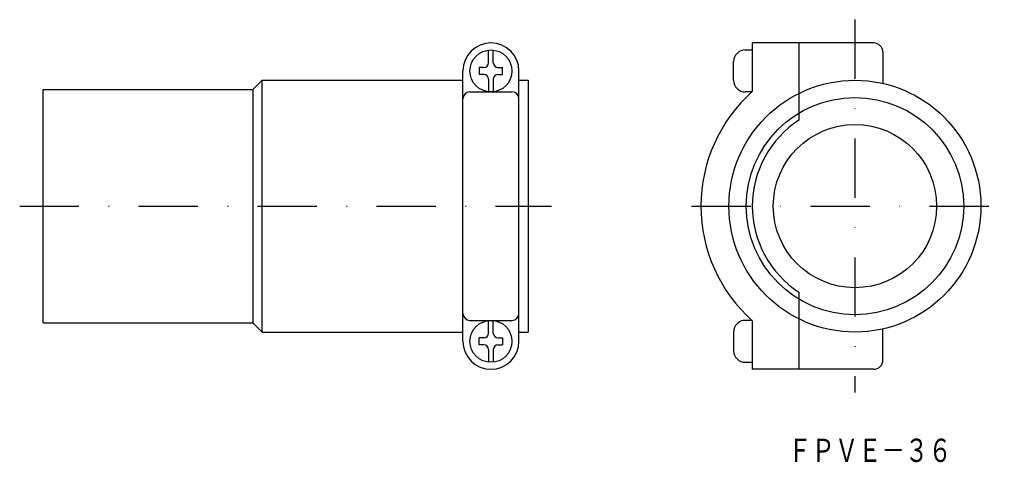
# Model space of a CAD drawing. Extents: x 241 to 452, y 2 to 97.
import ezdxf
from ezdxf.enums import TextEntityAlignment as Align

# ---------------------------------------------------------------- set-up
doc = ezdxf.new("R2010")
doc.units = 0
doc.linetypes.add('DASHDOT', pattern=[25.4, 12.7, -6.35, 0, -6.35])
doc.layers.add('1', color=7, linetype='CONTINUOUS')
doc.styles.add('MDRAFSTD', font='TXT', dxfattribs={"bigfont": 'BIGFONT'})

msp = doc.modelspace()

# ---------------------------------------------------------------- linework, layer by layer
at = {"layer": '1', "color": 7, "linetype": 'DASHDOT'}
for p, q in [((420.12, 96.78), (420.12, 16.78)), ((241.12, 56.78), (355.12, 56.78)), ((385.12, 56.78), (452.12, 56.78))]:
    msp.add_line(p, q, dxfattribs=at)
at = {"layer": '1', "color": 7, "linetype": 'CONTINUOUS'}
for p, q in [((424.12, 91.78), (398.12, 91.78)), ((398.12, 91.78), (398.12, 81.37)), ((408.12, 91.78), (408.12, 75.22)), ((341.62, 87.53), (341.62, 90.25)), ((342.62, 87.53), (342.62, 90.25)), ((396.62, 90.28), (398.12, 90.28)), ((426.12, 89.78), (426.12, 83.1)), ((339.62, 86.53), (339.62, 85.03)), ((340.62, 86.53), (339.62, 86.53)), ((343.62, 86.53), (344.62, 86.53)), ((344.62, 85.03), (344.62, 86.53)), ((394.12, 83.78), (394.12, 87.78)), ((336.12, 27.78), (336.12, 85.78)), ((340.62, 85.03), (339.62, 85.03)), ((343.62, 85.03), (344.62, 85.03)), ((348.12, 27.78), (348.12, 85.78)), ((291.12, 81.78), (293.12, 83.78)), ((293.12, 29.78), (293.12, 83.78)), ((293.12, 83.78), (336.12, 83.78)), ((341.62, 84.03), (341.62, 81.3)), ((342.62, 84.03), (342.62, 81.3)), ((348.12, 83.78), (350.12, 83.78)), ((350.12, 83.78), (350.12, 29.78)), ((246.12, 31.78), (246.12, 81.78)), ((246.12, 81.78), (291.12, 81.78)), ((291.12, 81.78), (291.12, 31.78)), ((337.62, 81.28), (346.62, 81.28)), ((398.12, 81.28), (396.62, 81.28)), ((408.12, 38.34), (408.12, 21.78)), ((246.12, 31.78), (291.12, 31.78)), ((291.12, 31.78), (293.12, 29.78)), ((337.62, 32.28), (346.62, 32.28)), ((341.62, 29.53), (341.62, 32.25)), ((342.62, 29.53), (342.62, 32.25)), ((398.12, 32.28), (396.62, 32.28)), ((398.12, 32.18), (398.12, 21.78)), ((293.12, 29.78), (336.12, 29.78)), ((348.12, 29.78), (350.12, 29.78)), ((394.12, 29.78), (394.12, 25.78)), ((426.12, 23.78), (426.12, 30.45)), ((339.62, 27.03), (339.62, 28.53)), ((340.62, 28.53), (339.62, 28.53)), ((343.62, 28.53), (344.62, 28.53)), ((344.62, 28.53), (344.62, 27.03)), ((340.62, 27.03), (339.62, 27.03)), ((341.62, 26.03), (341.62, 23.3)), ((342.62, 26.03), (342.62, 23.3)), ((343.62, 27.03), (344.62, 27.03)), ((396.62, 23.28), (398.12, 23.28)), ((424.12, 21.78), (398.12, 21.78))]:
    msp.add_line(p, q, dxfattribs=at)
for centre, radius in [((342.12, 85.78), 4.5), ((420.12, 56.78), 27), ((420.12, 56.78), 23.3), ((420.12, 56.78), 17.5), ((342.12, 27.78), 4.5)]:
    msp.add_circle(centre, radius, dxfattribs=at)
for centre, radius, start, end in [((342.12, 85.78), 6, 0, 180), ((424.12, 89.78), 2, 0, 90), ((396.62, 87.78), 2.5, 90, 180), ((340.62, 87.53), 1, 270, 0), ((343.62, 87.53), 1, 180, 270), ((340.62, 84.03), 1, 0, 90), ((343.62, 84.03), 1, 90, 180), ((396.62, 83.78), 2.5, 180, 270), ((337.62, 79.78), 1.5, 90, 180), ((346.62, 79.78), 1.5, 0, 90), ((420.12, 56.78), 33, 131.8103, 228.1897), ((420.12, 56.78), 22, 123.0557, 236.9443), ((337.62, 33.78), 1.5, 180, 270), ((346.62, 33.78), 1.5, 270, 0), ((396.62, 29.78), 2.5, 90, 180), ((342.12, 27.78), 6, 180, 0), ((340.62, 29.53), 1, 270, 0), ((343.62, 29.53), 1, 180, 270), ((340.62, 26.03), 1, 0, 90), ((343.62, 26.03), 1, 90, 180), ((396.62, 25.78), 2.5, 180, 270), ((424.12, 23.78), 2, 270, 0)]:
    msp.add_arc(centre, radius, start, end, dxfattribs=at)

# ---------------------------------------------------------------- texts
at = {"layer": '1', "color": 7, "linetype": 'CONTINUOUS', "style": 'MDRAFSTD', "oblique": 14.9998, "width": 0.873927}
msp.add_text('ＦＰＶＥ－３６', height=5, dxfattribs=at).set_placement((405.81, 1.91), (440.85, 1.91), align=Align.FIT)

doc.saveas('drawing.dxf')
